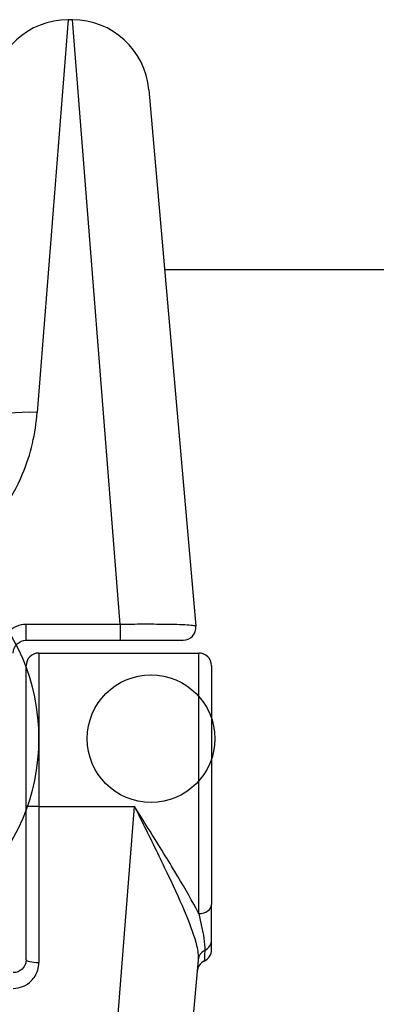
# Model space of a CAD drawing. Units: millimetres. Extents: x 0 to 8266, y -2602 to 3056.
# Drawn here: x 1819 to 1833, y -9 to 30 of the extents above; entities that cross this region are included whole.
import ezdxf

# ---------------------------------------------------------------- set-up
doc = ezdxf.new("R2010")
doc.units = ezdxf.units.MM
doc.header["$LTSCALE"] = 40
doc.layers.add('MV_Toestellen', color=4, linetype='Continuous')
doc.layers.add('SW_Toestellen', color=2, linetype='Continuous')

msp = doc.modelspace()

# ---------------------------------------------------------------- linework, layer by layer
at = {"layer": 'MV_Toestellen'}
for centre, radius in [((1811.234, 1.669), 8.091), ((1823.719, 1.669), 2.497)]:
    msp.add_circle(centre, radius, dxfattribs=at)
at = {"layer": 'SW_Toestellen'}
for p, q in [((1820.483, 29.786), (1819.27, 14.42)), ((1820.644, 29.786), (1820.483, 29.786)), ((1822.511, 6.135), (1820.644, 29.786)), ((1823.632, 27.047), (1825.468, 6.063)), ((1824.247, 20.019), (2197.922, 20.019)), ((1818.834, 5.519), (1818.834, 6.135)), ((1822.511, 6.135), (1818.834, 6.135)), ((1822.511, 6.135), (1822.511, 5.519)), ((1818.834, 5.519), (1822.511, 5.519)), ((1822.511, 5.519), (1824.97, 5.519)), ((1819.334, 5.019), (1819.334, -0.981)), ((1819.334, 5.019), (1825.584, 5.019)), ((1825.584, -5.171), (1825.584, 5.019)), ((1818.834, -0.981), (1818.834, 4.519)), ((1826.084, 4.519), (1826.084, -4.822)), ((1819.334, -0.981), (1818.834, -0.981)), ((1818.834, -6.981), (1818.834, -0.981)), ((1819.334, -0.981), (1819.334, -7.08)), ((1819.334, -0.981), (1823.073, -0.981)), ((1820.644, -31.747), (1823.073, -0.981)), ((1826.084, -6.197), (1826.084, -4.822)), ((1826.084, -6.579), (1826.084, -6.197)), ((1825.56, -6.977), (1823.632, -29.008))]:
    msp.add_line(p, q, dxfattribs=at)
for centre, radius, start, end in [((1820.483, 26.786), 3, 90, 175), ((1820.644, 26.786), 3, 5, 90), ((1824.97, 6.019), 0.5, 270, 5), ((1819.334, 4.519), 0.5, 90, 180), ((1825.584, 4.519), 0.5, 0, 90), ((1825.584, -6.579), 0.5, 295.6729, 0), ((1826.018, -7.481), 0.5, 115.6729, 175)]:
    msp.add_arc(centre, radius, start, end, dxfattribs=at)
for centre, major_axis, ratio, start_param, end_param in [((1819.27, 12.919), (-2.989, 0.261), 0.499155, 4.756032, 6.283185), ((1825.584, -4.822), (0.5, 0), 0.698351, 4.712389, 6.283185), ((1825.584, -6.197), (0.5, 0), 0.93554, 5.205605, 6.283185), ((1826.058, -7.021), (-0.498, 0.044), 0.928777, 5.286965, 6.283185), ((1819.334, -6.981), (-0.5, 0), 0.198241, 0, 1.570796)]:
    msp.add_ellipse(centre, major_axis=major_axis, ratio=ratio, start_param=start_param, end_param=end_param, dxfattribs=at)
for points, knots in [([(1813.27, 8.084), (1814.512, 8.084), (1815.747, 8.546), (1817.604, 10.045), (1818.275, 10.998), (1819.022, 12.8), (1819.206, 13.617), (1819.27, 14.42)], [0, 0, 0, 0, 0.3727891, 0.3727891, 0.7039754, 0.7039754, 0.9558298, 0.9558298, 0.9558298, 0.9558298]), ([(1818.834, 6.135), (1818.575, 6.135), (1818.318, 6.027), (1818.018, 5.729), (1817.93, 5.583), (1817.85, 5.326), (1817.834, 5.222), (1817.834, 5.118)], [-0.1589156, -0.1589156, -0.1589156, -0.1589156, -0.0811428, -0.0811428, -0.0312088, -0.0312088, 0, 0, 0, 0]), ([(1825.468, 6.063), (1825.468, 6.069), (1825.455, 6.075), (1825.35, 6.099), (1825.142, 6.114), (1824.584, 6.133), (1824.278, 6.138), (1823.666, 6.142), (1823.376, 6.142), (1822.891, 6.139), (1822.701, 6.137), (1822.511, 6.135)], [-0.3914746, -0.3914746, -0.3914746, -0.3914746, -0.3512725, -0.3512725, -0.2226375, -0.2226375, -0.1236875, -0.1236875, -0.0475721, -0.0475721, 0, 0, 0, 0]), ([(1818.334, 5.019), (1818.334, 5.07), (1818.342, 5.121), (1818.382, 5.248), (1818.426, 5.319), (1818.576, 5.466), (1818.705, 5.519), (1818.834, 5.519)], [0, 0, 0, 0, 0.0312088, 0.0312088, 0.0811428, 0.0811428, 0.1589156, 0.1589156, 0.1589156, 0.1589156]), ([(1825.584, -5.171), (1825.551, -5.106), (1825.516, -5.04), (1825.241, -4.526), (1824.956, -4.037), (1824.321, -2.983), (1823.971, -2.419), (1823.434, -1.558), (1823.253, -1.269), (1823.073, -0.981)], [-0.5591114, -0.5591114, -0.5591114, -0.5591114, -0.5281997, -0.5281997, -0.3226417, -0.3226417, -0.1066358, -0.1066358, 0.0014733, 0.0014733, 0.0014733, 0.0014733]), ([(1823.073, -0.981), (1823.224, -1.285), (1823.376, -1.592), (1823.827, -2.504), (1824.119, -3.101), (1824.651, -4.224), (1824.89, -4.747), (1825.272, -5.673), (1825.419, -6.076), (1825.55, -6.633), (1825.573, -6.822), (1825.56, -6.977)], [-0.0014733, -0.0014733, -0.0014733, -0.0014733, 0.1066358, 0.1066358, 0.3226417, 0.3226417, 0.5281997, 0.5281997, 0.7174842, 0.7174842, 0.835787, 0.835787, 0.835787, 0.835787]), ([(1825.584, -5.171), (1825.667, -5.511), (1825.739, -5.843), (1825.812, -6.315), (1825.828, -6.481), (1825.821, -6.609)], [-0.2321672, -0.2321672, -0.2321672, -0.2321672, -0.092324, -0.092324, 0, 0, 0, 0]), ([(1825.821, -6.609), (1825.81, -6.845), (1825.803, -6.985), (1825.801, -7.027), (1825.801, -7.03), (1825.801, -7.03)], [-0.4902859, -0.4902859, -0.4902859, -0.4902859, -0.3079952, -0.3079952, -0.2766545, -0.2766545, -0.2766545, -0.2766545]), ([(1818.834, -6.981), (1818.834, -7.032), (1818.827, -7.083), (1818.787, -7.209), (1818.743, -7.281), (1818.592, -7.428), (1818.464, -7.481), (1818.334, -7.481)], [0, 0, 0, 0, 0.0312088, 0.0312088, 0.0811428, 0.0811428, 0.1589156, 0.1589156, 0.1589156, 0.1589156]), ([(1818.334, -8.096), (1818.594, -8.096), (1818.85, -7.989), (1819.151, -7.69), (1819.239, -7.544), (1819.319, -7.287), (1819.334, -7.183), (1819.334, -7.08)], [-0.1589156, -0.1589156, -0.1589156, -0.1589156, -0.0811428, -0.0811428, -0.0312088, -0.0312088, 0, 0, 0, 0])]:
    msp.add_open_spline(points, degree=3, knots=knots, dxfattribs=at)

doc.saveas('drawing.dxf')
